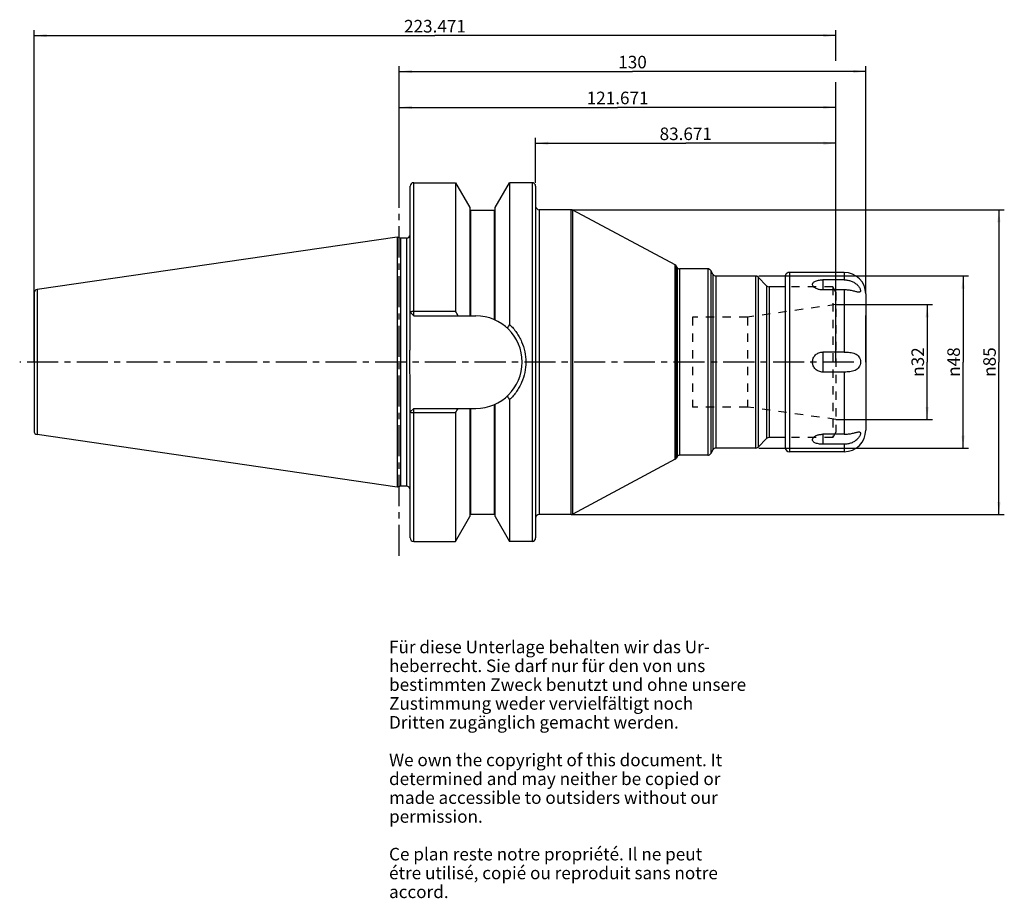
# Model space of a CAD drawing. Units: millimetres. Extents: x 84 to 359, y 11 to 255.
import ezdxf

# ---------------------------------------------------------------- set-up
doc = ezdxf.new("R2010")
doc.units = ezdxf.units.MM
doc.header["$LTSCALE"] = 23.1
doc.linetypes.add('CENTER', pattern=[0.6, 0.375, -0.075, 0.075, -0.075])
doc.linetypes.add('HIDDEN', pattern=[0.2, 0.1, -0.1])
doc.layers.get('0').update_dxf_attribs({"linetype": 'CONTINUOUS'})
for name, color, linetype in [('1', 7, 'CONTINUOUS'), ('2', 7, 'CONTINUOUS'), ('4', 7, 'CONTINUOUS'), ('6', 7, 'CONTINUOUS'), ('DEFAULT_1', 7, 'CENTER'), ('SK2', 7, 'CONTINUOUS')]:
    doc.layers.add(name, color=color, linetype=linetype)
doc.styles.get("Standard").update_dxf_attribs({"font": 'txt', "width": 0.7})
doc.styles.add('TEXTSTYLE_2', font='gdt', dxfattribs={"width": 0.7})
doc.dimstyles.new('DIMSTYLE_1', dxfattribs={"dimtxt": 3.5, "dimasz": 3.5, "dimexe": 0.18, "dimexo": 0.0625, "dimgap": 0.09, "dimtad": 1, "dimdec": 0, "dimdsep": 46, "dimtxsty": 'STANDARD', "dimblk": '_FILLED', "dimblk1": '_FILLED', "dimblk2": '_FILLED', "dimcen": 0.09, "dimclrt": 5, "dimadec": 0, "dimazin": 0, "dimtfac": 1, "dimtdec": 0, "dimtofl": 0, "dimtmove": 0, "dimatfit": 3, "dimldrblk": '_FILLED', "dimfxl": 1, "dimtolj": 1, "dimarcsym": 0})
doc.dimstyles.new('DIMSTYLE_2', dxfattribs={"dimtxt": 3.5, "dimasz": 3.5, "dimexe": 0.18, "dimexo": 0.0625, "dimgap": 0.09, "dimtad": 1, "dimdec": 3, "dimdsep": 46, "dimtxsty": 'STANDARD', "dimblk": '_FILLED', "dimblk1": '_FILLED', "dimblk2": '_FILLED', "dimcen": 0.09, "dimclrt": 5, "dimadec": 0, "dimazin": 0, "dimtfac": 1, "dimtdec": 3, "dimtofl": 0, "dimtmove": 0, "dimatfit": 3, "dimldrblk": '_FILLED', "dimfxl": 1, "dimtolj": 1, "dimarcsym": 0})
doc.dimstyles.new('DIMSTYLE_3', dxfattribs={"dimtxt": 3.5, "dimasz": 3.5, "dimexe": 0.18, "dimexo": 0.0625, "dimgap": 0.09, "dimtad": 1, "dimdsep": 46, "dimtxsty": 'STANDARD', "dimblk": '_FILLED', "dimblk1": '_FILLED', "dimblk2": '_FILLED', "dimcen": 0.09, "dimclrt": 5, "dimadec": 0, "dimazin": 0, "dimtfac": 1, "dimtofl": 0, "dimtmove": 0, "dimatfit": 3, "dimldrblk": '_FILLED', "dimfxl": 1, "dimtolj": 1, "dimarcsym": 0})

# ---------------------------------------------------------------- blocks, each defined once
blk = doc.blocks.new('_FILLED')
at = {"color": 0, "linetype": 'BYBLOCK'}
blk.add_solid([(0, 0), (-1, 0.125), (-1, -0.125)], dxfattribs=at)
blk = doc.blocks.new('*D0')
at = {"color": 2, "linetype": 'CONTINUOUS'}
for p, q in [((237.92, 202.47), (358.61, 202.47)), ((357.11, 202.47), (357.11, 160)), ((357.11, 117.53), (357.11, 160)), ((237.92, 117.53), (358.61, 117.53))]:
    blk.add_line(p, q, dxfattribs=at)
at = {"color": 2, "linetype": 'CONTINUOUS', "xscale": 3.5, "yscale": 3.5, "zscale": 3.5}
for p, rotation in [((357.11, 202.47), 90), ((357.11, 117.53), 270)]:
    blk.add_blockref('_FILLED', p, dxfattribs=dict(at, rotation=rotation))
at = {"color": 5, "linetype": 'CONTINUOUS', "insert": (352.74, 160), "char_height": 3.5, "width": 9.9167, "attachment_point": 2, "rotation": 90, "line_spacing_factor": 0.9, "style": 'TEXTSTYLE_2'}
blk.add_mtext('{\\Fgdt;n}\\Ftxt;85', dxfattribs=at)
blk = doc.blocks.new('*D1')
at = {"layer": '2', "color": 2, "linetype": 'CONTINUOUS'}
for p, q in [((190, 210), (190, 232.4875)), ((190, 230.9875), (250.8355, 230.9875)), ((311.671, 230.9875), (250.8355, 230.9875)), ((311.671, 186), (311.671, 232.4875))]:
    blk.add_line(p, q, dxfattribs=at)
at = {"layer": '2', "color": 2, "linetype": 'CONTINUOUS', "xscale": 3.5, "yscale": 3.5, "zscale": 3.5, "rotation": 180}
blk.add_blockref('_FILLED', (190, 230.9875), dxfattribs=at)
at = {"layer": '2', "color": 2, "linetype": 'CONTINUOUS', "xscale": 3.5, "yscale": 3.5, "zscale": 3.5}
blk.add_blockref('_FILLED', (311.671, 230.9875), dxfattribs=at)
at = {"layer": '2', "color": 5, "linetype": 'CONTINUOUS', "insert": (250.8355, 235.3625), "char_height": 3.5, "width": 16.25, "attachment_point": 2, "line_spacing_factor": 0.9}
blk.add_mtext('121.671', dxfattribs=at)
blk = doc.blocks.new('*D2')
at = {"layer": 'SK2', "color": 2, "linetype": 'CONTINUOUS'}
for p, q in [((88.2, 160), (88.2, 252.4875)), ((311.671, 243.9875), (311.671, 252.4875)), ((88.2, 250.9875), (199.9355, 250.9875)), ((311.671, 250.9875), (199.9355, 250.9875)), ((311.671, 160), (311.671, 237.9875))]:
    blk.add_line(p, q, dxfattribs=at)
at = {"layer": 'SK2', "color": 2, "linetype": 'CONTINUOUS', "xscale": 3.5, "yscale": 3.5, "zscale": 3.5, "rotation": 180}
blk.add_blockref('_FILLED', (88.2, 250.9875), dxfattribs=at)
at = {"layer": 'SK2', "color": 2, "linetype": 'CONTINUOUS', "xscale": 3.5, "yscale": 3.5, "zscale": 3.5}
blk.add_blockref('_FILLED', (311.671, 250.9875), dxfattribs=at)
at = {"layer": 'SK2', "color": 5, "linetype": 'CONTINUOUS', "insert": (199.9355, 255.3625), "char_height": 3.5, "width": 17.5, "attachment_point": 2, "line_spacing_factor": 0.9}
blk.add_mtext('223.471', dxfattribs=at)
blk = doc.blocks.new('*D3')
at = {"layer": 'SK2', "color": 2, "linetype": 'CONTINUOUS'}
for p, q in [((228, 210), (228, 222.4875)), ((311.671, 160), (311.671, 222.4875)), ((228, 220.9875), (269.8355, 220.9875)), ((311.671, 220.9875), (269.8355, 220.9875))]:
    blk.add_line(p, q, dxfattribs=at)
at = {"layer": 'SK2', "color": 2, "linetype": 'CONTINUOUS', "xscale": 3.5, "yscale": 3.5, "zscale": 3.5, "rotation": 180}
blk.add_blockref('_FILLED', (228, 220.9875), dxfattribs=at)
at = {"layer": 'SK2', "color": 2, "linetype": 'CONTINUOUS', "xscale": 3.5, "yscale": 3.5, "zscale": 3.5}
blk.add_blockref('_FILLED', (311.671, 220.9875), dxfattribs=at)
at = {"layer": 'SK2', "color": 5, "linetype": 'CONTINUOUS', "insert": (269.8355, 225.3625), "char_height": 3.5, "width": 14.75, "attachment_point": 2, "line_spacing_factor": 0.9}
blk.add_mtext('83.671', dxfattribs=at)
blk = doc.blocks.new('*D4')
at = {"layer": '2', "color": 2, "linetype": 'CONTINUOUS'}
for p, q in [((311.671, 176), (338.61, 176)), ((337.11, 176), (337.11, 160)), ((337.11, 144), (337.11, 160)), ((311.671, 144), (338.61, 144))]:
    blk.add_line(p, q, dxfattribs=at)
at = {"layer": '2', "color": 2, "linetype": 'CONTINUOUS', "xscale": 3.5, "yscale": 3.5, "zscale": 3.5}
for p, rotation in [((337.11, 176), 90), ((337.11, 144), 270)]:
    blk.add_blockref('_FILLED', p, dxfattribs=dict(at, rotation=rotation))
at = {"layer": '2', "color": 5, "linetype": 'CONTINUOUS', "insert": (332.735, 160), "char_height": 3.5, "width": 9.91667, "attachment_point": 2, "rotation": 90, "line_spacing_factor": 0.9, "style": 'TEXTSTYLE_2'}
blk.add_mtext('{\\Fgdt;n}\\Ftxt;32', dxfattribs=at)
blk = doc.blocks.new('*D5')
at = {"layer": 'SK2', "color": 2, "linetype": 'CONTINUOUS'}
for p, q in [((290.171, 184), (348.61, 184)), ((347.11, 184), (347.11, 160)), ((347.11, 136), (347.11, 160)), ((290.171, 136), (348.61, 136))]:
    blk.add_line(p, q, dxfattribs=at)
at = {"layer": 'SK2', "color": 2, "linetype": 'CONTINUOUS', "xscale": 3.5, "yscale": 3.5, "zscale": 3.5}
for p, rotation in [((347.11, 184), 90), ((347.11, 136), 270)]:
    blk.add_blockref('_FILLED', p, dxfattribs=dict(at, rotation=rotation))
at = {"layer": 'SK2', "color": 5, "linetype": 'CONTINUOUS', "insert": (342.735, 160), "char_height": 3.5, "width": 10.16667, "attachment_point": 2, "rotation": 90, "line_spacing_factor": 0.9, "style": 'TEXTSTYLE_2'}
blk.add_mtext('{\\Fgdt;n}\\Ftxt;48', dxfattribs=at)
blk = doc.blocks.new('*D6')
at = {"layer": '2', "color": 2, "linetype": 'CONTINUOUS'}
for p, q in [((190, 210), (190, 242.4875)), ((320, 179), (320, 242.4875)), ((190, 240.9875), (255, 240.9875)), ((320, 240.9875), (255, 240.9875)), ((320, 160), (320, 173))]:
    blk.add_line(p, q, dxfattribs=at)
at = {"layer": '2', "color": 2, "linetype": 'CONTINUOUS', "xscale": 3.5, "yscale": 3.5, "zscale": 3.5, "rotation": 180}
blk.add_blockref('_FILLED', (190, 240.9875), dxfattribs=at)
at = {"layer": '2', "color": 2, "linetype": 'CONTINUOUS', "xscale": 3.5, "yscale": 3.5, "zscale": 3.5}
blk.add_blockref('_FILLED', (320, 240.9875), dxfattribs=at)
at = {"layer": '2', "color": 5, "linetype": 'CONTINUOUS', "insert": (255, 245.3625), "char_height": 3.5, "width": 7.25, "attachment_point": 2, "line_spacing_factor": 0.9}
blk.add_mtext('130', dxfattribs=at)

msp = doc.modelspace()

# ---------------------------------------------------------------- linework, layer by layer
at = {"layer": '1', "color": 9, "linetype": 'CONTINUOUS'}
for p, q in [((193, 173.9025), (193, 208.9875)), ((194, 172.9025), (194, 209.9875)), ((227, 209.9875), (227, 110.0125)), ((209.9125, 172.9025), (209.9125, 202.375)), ((216.4875, 171.8345), (216.4875, 202.375)), ((229, 202.475), (229, 117.525)), ((237.9202, 117.525), (237.9202, 202.475)), ((238.3921, 117.6434), (238.3921, 202.3566)), ((192, 194.575), (192, 125.425)), ((266.878, 132.8923), (266.878, 187.1077)), ((267.1933, 133.1976), (267.1933, 186.8024)), ((267.4401, 186.375), (267.4401, 133.625)), ((268.1329, 185.975), (268.1329, 134.025)), ((275.9389, 185.975), (275.9389, 134.025)), ((276.805, 185.475), (276.805, 134.525)), ((277.3823, 184.475), (277.3823, 135.525)), ((278.2484, 183.975), (278.2484, 136.025)), ((289.2793, 183.975), (289.2793, 136.025)), ((298.75, 185), (298.75, 135)), ((314, 185), (314, 182.9099)), ((289.9864, 183.6821), (289.9864, 136.3179)), ((292.3781, 181.2904), (292.3781, 138.7096)), ((308, 182.9099), (308, 180.1212)), ((88.2, 179.2132), (88.2, 140.7868)), ((89.0557, 180.2027), (89.0557, 139.7973)), ((293.0852, 180.9975), (293.0852, 139.0025)), ((314, 180.1212), (314, 162.7887)), ((320, 179), (320, 141)), ((308, 162.7887), (308, 157.2113)), ((314, 157.2113), (314, 139.8788)), ((193, 111.0125), (193, 146.0975)), ((194, 110.0125), (194, 147.0975)), ((209.9125, 117.625), (209.9125, 147.0975)), ((216.4875, 117.625), (216.4875, 148.1655)), ((308, 139.8788), (308, 137.0901)), ((314, 137.0901), (314, 135))]:
    msp.add_line(p, q, dxfattribs=at)
at = {"layer": '1', "color": 6, "linetype": 'CONTINUOUS'}
for p, q in [((194, 209.9875), (205.6745, 209.9875)), ((205.6745, 209.9875), (205.6745, 174.1863)), ((205.6745, 209.9875), (209.6625, 203.0452)), ((216.7375, 203.0452), (220.7255, 209.9875)), ((220.7255, 209.9875), (220.7255, 170.4725)), ((227, 209.9875), (220.7255, 209.9875)), ((228, 208.9875), (228, 111.0125)), ((209.6625, 203.0452), (209.6625, 172.9025)), ((209.9125, 202.375), (216.4875, 202.375)), ((216.7375, 171.7227), (216.7375, 203.0452)), ((237.9202, 202.475), (229, 202.475)), ((266.878, 187.1077), (238.3921, 202.3566)), ((189.3808, 194.8347), (89.0557, 180.2027)), ((189.3808, 194.8347), (189.3808, 125.1653)), ((190.35, 194.575), (189.3808, 194.8347)), ((190.35, 194.575), (190.35, 125.425)), ((192, 194.575), (190.35, 194.575)), ((267.4401, 186.375), (267.1933, 186.8024)), ((275.9389, 185.975), (268.1329, 185.975)), ((277.3823, 184.475), (276.805, 185.475)), ((289.2793, 183.975), (278.2484, 183.975)), ((297.6025, 184.2458), (297.6, 184.2394)), ((314, 185), (298.75, 185)), ((292.3781, 181.2904), (289.9864, 183.6821)), ((297.5, 183.7283), (297.5, 136.25)), ((314, 182.9099), (308, 182.9099)), ((297.5, 180.9975), (293.0852, 180.9975)), ((314, 180.1212), (308, 180.1212)), ((193, 165.1518), (193, 173.9025)), ((193, 173.9025), (194, 172.9025)), ((194, 174.1863), (205.6745, 174.1863)), ((194, 172.9025), (211.3475, 172.9025)), ((314, 162.7887), (308, 162.7887)), ((314, 157.2113), (308, 157.2113)), ((193, 146.0975), (193, 154.8482)), ((216.7375, 116.9548), (216.7375, 148.2773)), ((220.7255, 149.5275), (220.7255, 110.0125)), ((193, 146.0975), (194, 147.0975)), ((194, 147.0975), (211.3475, 147.0975)), ((205.6745, 145.8137), (194, 145.8137)), ((205.6745, 145.8137), (205.6745, 110.0125)), ((209.6625, 147.0975), (209.6625, 116.9548)), ((189.3808, 125.1653), (89.0557, 139.7973)), ((292.3781, 138.7096), (289.9864, 136.3179)), ((297.5, 139.0025), (293.0852, 139.0025)), ((314, 139.8788), (308, 139.8788)), ((277.3823, 135.525), (276.805, 134.525)), ((289.2793, 136.025), (278.2484, 136.025)), ((314, 135), (298.75, 135)), ((314, 137.0901), (308, 137.0901)), ((266.878, 132.8923), (238.3921, 117.6434)), ((267.4401, 133.625), (267.1933, 133.1976)), ((275.9389, 134.025), (268.1329, 134.025)), ((190.35, 125.425), (189.3808, 125.1653)), ((192, 125.425), (190.35, 125.425)), ((205.6745, 110.0125), (209.6625, 116.9548)), ((209.9125, 117.625), (216.4875, 117.625)), ((216.7375, 116.9548), (220.7255, 110.0125)), ((237.9202, 117.525), (229, 117.525)), ((194, 110.0125), (205.6745, 110.0125)), ((227, 110.0125), (220.7255, 110.0125))]:
    msp.add_line(p, q, dxfattribs=at)
at = {"layer": '1', "color": 8, "linetype": 'HIDDEN'}
for p, q in [((310.805, 180.9975), (297.5, 180.9975)), ((310.805, 180.9975), (310.805, 139.0025)), ((311.671, 179.4975), (310.805, 180.9975)), ((311.671, 179.4975), (311.671, 140.5025)), ((311.671, 176), (287.0162, 172.535)), ((287.0162, 172.535), (271.671, 172.535)), ((271.671, 172.535), (271.671, 147.465)), ((287.0162, 172.535), (287.0162, 147.465)), ((287.0162, 147.465), (271.671, 147.465)), ((311.671, 144), (287.0162, 147.465)), ((311.671, 140.5025), (310.805, 139.0025)), ((310.805, 139.0025), (297.5, 139.0025))]:
    msp.add_line(p, q, dxfattribs=at)
at = {"layer": '1', "color": 6, "linetype": 'CONTINUOUS'}
for centre, radius, start, end in [((194, 208.9875), 1, 90, 180), ((227, 208.9875), 1, 0, 90), ((229, 203.475), 1, 180, 270), ((209.9125, 202.625), 0.25, 180, 270), ((216.4875, 202.625), 0.25, 270, 360), ((237.9202, 201.475), 1, 61.839191, 90), ((192, 195.575), 1, 270, 360), ((266.5005, 186.4024), 0.8, 30, 61.839191), ((268.1329, 186.775), 0.8, 210, 270), ((275.9389, 184.975), 1, 30, 90), ((278.2484, 184.975), 1, 210, 270), ((289.2793, 182.975), 1, 45, 90), ((298.75, 183.75), 1.25, 90, 156.632119), ((314, 179), 6, 0, 90), ((293.0852, 181.9975), 1, 225, 270), ((89.2, 179.2132), 1, 98.297827, 180), ((7.2403, 60.1842), 228.8506, 29.50773, 29.877729), ((211.3475, 160), 12.9025, 270, 90), ((347.74, 82.5402), 154.4823, 145.305114, 145.737462), ((347.7369, 237.4576), 154.4784, 214.262528, 214.694885), ((7.2403, 259.8158), 228.8506, 330.122271, 330.49227), ((89.2, 140.7868), 1, 180, 261.702173), ((314, 141), 6, 270, 360), ((293.0852, 138.0025), 1, 90, 135), ((275.9389, 135.025), 1, 270, 330), ((278.2484, 135.025), 1, 90, 150), ((289.2793, 137.025), 1, 270, 315), ((298.75, 136.25), 1.25, 180, 270), ((266.5005, 133.5976), 0.8, 298.160809, 330), ((268.1329, 133.225), 0.8, 90, 150), ((192, 124.425), 1, 0, 90), ((209.9125, 117.375), 0.25, 90, 180), ((216.4875, 117.375), 0.25, 0, 90), ((229, 116.525), 1, 90, 180), ((237.9202, 118.525), 1, 270, 298.160809), ((194, 111.0125), 1, 180, 270), ((227, 111.0125), 1, 270, 360)]:
    msp.add_arc(centre, radius, start, end, dxfattribs=at)
for points, knots in [([(297.6, 184.2394), (297.5921, 184.2198), (297.5305, 184.0573), (297.5, 183.8811), (297.5, 183.7283)], [0, 0, 0, 0, 0.12101701, 1, 1, 1, 1]), ([(305.2117, 181.3663), (305.1721, 181.4654), (305.14, 181.627), (305.1744, 181.8372), (305.2591, 182.0434), (305.4651, 182.2821), (305.8199, 182.508), (306.2722, 182.6864), (306.8026, 182.815), (307.3874, 182.8926), (307.7932, 182.9099), (308, 182.9099)], [0, 0, 0, 0, 0.08762452, 0.13003202, 0.1735396, 0.26924441, 0.38292411, 0.51624923, 0.66685681, 0.83014766, 1, 1, 1, 1]), ([(308, 180.1212), (307.6817, 180.1212), (307.0668, 180.1808), (306.3478, 180.4021), (305.8621, 180.66), (305.4986, 180.926), (305.2854, 181.1821), (305.2117, 181.3663)], [0, 0, 0, 0, 0.29902197, 0.57622375, 0.70084863, 0.81352668, 1, 1, 1, 1]), ([(314, 182.9099), (314.3346, 182.9099), (315.0052, 182.8525), (315.9795, 182.5912), (316.7358, 182.2208), (317.2795, 181.8349), (317.6464, 181.5068), (317.9611, 181.1499), (318.2135, 180.7815), (318.3944, 180.424), (318.4876, 180.1403), (318.517, 179.9384), (318.5177, 179.7821), (318.4783, 179.641), (318.3867, 179.5469), (318.2994, 179.5018), (318.1946, 179.4775), (318.119, 179.4733), (318.0787, 179.4734)], [0, 0, 0, 0, 0.15294631, 0.30588589, 0.45871511, 0.53490552, 0.61014131, 0.68317732, 0.75192447, 0.81371076, 0.86579038, 0.88762528, 0.9066131, 0.93732726, 0.95113712, 0.965526, 0.98159893, 1, 1, 1, 1]), ([(318.0787, 179.4734), (317.9617, 179.4734), (317.7008, 179.5113), (317.2854, 179.6087), (316.8115, 179.7304), (316.2943, 179.8551), (315.7456, 179.9664), (314.9803, 180.0834), (314.3932, 180.1212), (314, 180.1212)], [0, 0, 0, 0, 0.0847879, 0.1897281, 0.30949612, 0.43920346, 0.57516588, 0.71506588, 1, 1, 1, 1]), ([(193, 173.9025), (193, 173.9119), (193.0036, 173.9318), (193.0191, 173.96), (193.0438, 173.9872), (193.0922, 174.0245), (193.1759, 174.0663), (193.3, 174.1077), (193.4504, 174.1417), (193.6215, 174.1671), (193.8071, 174.1828), (193.9349, 174.1863), (194, 174.1863)], [0, 0, 0, 0, 0.02597719, 0.05455979, 0.08768743, 0.12647548, 0.22266055, 0.34364533, 0.48669061, 0.64746177, 0.82056231, 1, 1, 1, 1]), ([(220.7255, 170.4725), (221.0853, 170.137), (221.7702, 169.4277), (222.679, 168.2637), (223.4608, 167.0139), (224.3222, 165.258), (225.0536, 162.9186), (225.348, 160.0001), (225.0536, 157.0816), (224.3223, 154.7423), (223.4609, 152.9863), (222.6791, 151.7365), (221.7703, 150.5723), (221.0853, 149.863), (220.7255, 149.5275)], [0, 0, 0, 0, 0.06295699, 0.12590293, 0.18866601, 0.25125505, 0.37583474, 0.50000149, 0.62415703, 0.74873092, 0.8113208, 0.87408898, 0.93704004, 1, 1, 1, 1]), ([(193, 154.8482), (193, 155.2776), (192.9888, 156.1363), (192.9591, 157.424), (192.9336, 158.7119), (192.924, 160), (192.9336, 161.2881), (192.9591, 162.576), (192.9888, 163.8637), (193, 164.7224), (193, 165.1518)], [0, 0, 0, 0, 0.12499736, 0.25000206, 0.37500045, 0.5, 0.62499955, 0.74999794, 0.87500265, 1, 1, 1, 1]), ([(308, 157.2113), (307.6328, 157.2113), (306.8914, 157.3531), (305.9456, 157.9654), (305.3052, 158.8943), (305.079, 160), (305.3052, 161.1057), (305.9457, 162.0347), (306.8914, 162.6469), (307.6328, 162.7887), (308, 162.7887)], [0, 0, 0, 0, 0.125257, 0.25023861, 0.37510264, 0.50000283, 0.62490277, 0.7497661, 0.87474722, 1, 1, 1, 1]), ([(314, 162.7887), (314.2655, 162.7887), (314.7926, 162.7759), (315.5706, 162.7115), (316.319, 162.5851), (317.0202, 162.3668), (317.6481, 162.0108), (318.1465, 161.4737), (318.451, 160.7772), (318.55, 160), (318.451, 159.2227), (318.1465, 158.5263), (317.6481, 157.9892), (317.0201, 157.6332), (316.3189, 157.4148), (315.5706, 157.2885), (314.7926, 157.2241), (314.2655, 157.2113), (314, 157.2113)], [0, 0, 0, 0, 0.06619713, 0.13137664, 0.1944937, 0.25508883, 0.31364744, 0.37242133, 0.43445209, 0.50000182, 0.56555146, 0.62758233, 0.68635547, 0.74491338, 0.80550794, 0.86862455, 0.93380318, 1, 1, 1, 1]), ([(194, 145.8137), (193.9349, 145.8137), (193.8071, 145.8172), (193.6215, 145.8329), (193.4504, 145.8583), (193.3, 145.8923), (193.1759, 145.9337), (193.0922, 145.9755), (193.0438, 146.0128), (193.0191, 146.04), (193.0036, 146.0682), (193, 146.0881), (193, 146.0975)], [0, 0, 0, 0, 0.17943769, 0.35253823, 0.51330939, 0.65635467, 0.77733945, 0.87352452, 0.91231257, 0.94544021, 0.97402281, 1, 1, 1, 1]), ([(318.0788, 140.5266), (318.119, 140.5267), (318.1946, 140.5225), (318.2994, 140.4981), (318.3867, 140.4531), (318.4783, 140.359), (318.5177, 140.2179), (318.517, 140.0616), (318.4876, 139.8597), (318.3944, 139.576), (318.2135, 139.2185), (317.9611, 138.8501), (317.6464, 138.4932), (317.2795, 138.1651), (316.7357, 137.7792), (315.9795, 137.4088), (315.0052, 137.1475), (314.3346, 137.0901), (314, 137.0901)], [0, 0, 0, 0, 0.01840126, 0.03447373, 0.04886224, 0.06267211, 0.09338667, 0.11237542, 0.13421043, 0.18629134, 0.24807831, 0.3168255, 0.38986171, 0.46509622, 0.54128696, 0.69411545, 0.84705381, 1, 1, 1, 1]), ([(314, 139.8788), (314.3932, 139.8788), (314.9803, 139.9166), (315.7456, 140.0336), (316.2944, 140.1449), (316.8115, 140.2696), (317.2854, 140.3913), (317.7009, 140.4887), (317.9617, 140.5266), (318.0788, 140.5266)], [0, 0, 0, 0, 0.2849341, 0.42483546, 0.56079761, 0.69050579, 0.81027281, 0.91521363, 1, 1, 1, 1]), ([(308, 137.0901), (307.7932, 137.0901), (307.3873, 137.1074), (306.8025, 137.185), (306.2721, 137.3137), (305.8197, 137.4921), (305.465, 137.718), (305.2589, 137.9567), (305.1743, 138.163), (305.14, 138.3732), (305.1722, 138.5348), (305.2118, 138.6339)], [0, 0, 0, 0, 0.16986049, 0.33315676, 0.48376236, 0.61708352, 0.73075626, 0.82645422, 0.86996009, 0.91236785, 1, 1, 1, 1]), ([(305.2118, 138.6339), (305.2856, 138.8182), (305.4988, 139.0742), (305.8624, 139.3401), (306.348, 139.5979), (307.0669, 139.8192), (307.6818, 139.8788), (308, 139.8788)], [0, 0, 0, 0, 0.1864872, 0.29916912, 0.42379479, 0.70099039, 1, 1, 1, 1])]:
    msp.add_open_spline(points, degree=3, knots=knots, dxfattribs=at)
at = {"layer": '4', "color": 7, "linetype": 'CENTER'}
msp.add_line((316.671, 160), (84.2, 160), dxfattribs=at)
at = {"layer": 'DEFAULT_1', "color": 7, "linetype": 'CENTER'}
msp.add_line((190, 106.0125), (190, 213.9875), dxfattribs=at)

# ---------------------------------------------------------------- texts
at = {"layer": '6', "color": 5, "linetype": 'CONTINUOUS', "insert": (187.1438, 82.3507), "char_height": 3.5, "width": 103.583333, "attachment_point": 1, "line_spacing_factor": 0.9}
msp.add_mtext('Für diese Unterlage behalten wir das Ur-\\Pheberrecht. Sie darf nur für den von uns\\Pbestimmten Zweck benutzt und ohne unsere \\PZustimmung weder vervielfältigt noch \\PDritten zugänglich gemacht werden.\\P \\PWe own the copyright of this document. It\\Pdetermined and may neither be copied or\\Pmade accessible to outsiders without our\\Ppermission.\\P \\PCe plan reste notre propriété. Il ne peut\\Pétre utilisé, copié ou reproduit sans notre\\Paccord.', dxfattribs=at)

# ---------------------------------------------------------------- dimensions: what is measured, and where the dimension line sits
at = {"color": 2, "linetype": 'CONTINUOUS'}
dim = msp.add_linear_dim(base=(357.11, 117.525), p1=(237.9202, 202.475), p2=(237.9202, 117.525), angle=270, text='%%c<>', dimstyle='DIMSTYLE_1', dxfattribs=at)
dim.commit()
dim.dimension.update_dxf_attribs({"geometry": '*D0', "text_midpoint": (355.5958, 157.7836), "dimtype": 160})
at = {"layer": '2', "color": 2, "linetype": 'CONTINUOUS'}
for base, p2, dimstyle, picture, middle in [((320, 240.9875), (320, 160), 'DIMSTYLE_3', '*D6', (251.375, 243.6125)), ((311.671, 230.9875), (311.671, 186), 'DIMSTYLE_2', '*D1', (242.7105, 233.6125))]:
    dim = msp.add_linear_dim(base=base, p1=(190, 210), p2=p2, dimstyle=dimstyle, dxfattribs=at)
    dim.commit()
    dim.dimension.update_dxf_attribs({"geometry": picture, "text_midpoint": middle, "dimtype": 160})
dim = msp.add_linear_dim(base=(337.11, 176), p1=(311.671, 144), p2=(311.671, 176), angle=90, text='%%c<>', dimstyle='DIMSTYLE_3', dxfattribs=at)
dim.commit()
dim.dimension.update_dxf_attribs({"geometry": '*D4', "text_midpoint": (335.5958, 157.7836), "dimtype": 160})
at = {"layer": 'SK2', "color": 2, "linetype": 'CONTINUOUS'}
for base, p1, picture, middle in [((311.671, 250.9875), (88.2, 160), '*D2', (191.1855, 253.6125)), ((311.671, 220.9875), (228, 210), '*D3', (262.4605, 223.6125))]:
    dim = msp.add_linear_dim(base=base, p1=p1, p2=(311.671, 160), dimstyle='DIMSTYLE_2', dxfattribs=at)
    dim.commit()
    dim.dimension.update_dxf_attribs({"geometry": picture, "text_midpoint": middle, "dimtype": 160})
dim = msp.add_linear_dim(base=(347.11, 136), p1=(290.171, 184), p2=(290.171, 136), angle=270, text='%%c<>', dimstyle='DIMSTYLE_3', dxfattribs=at)
dim.commit()
dim.dimension.update_dxf_attribs({"geometry": '*D5', "text_midpoint": (345.6239, 157.7278), "dimtype": 160})

doc.saveas('drawing.dxf')
